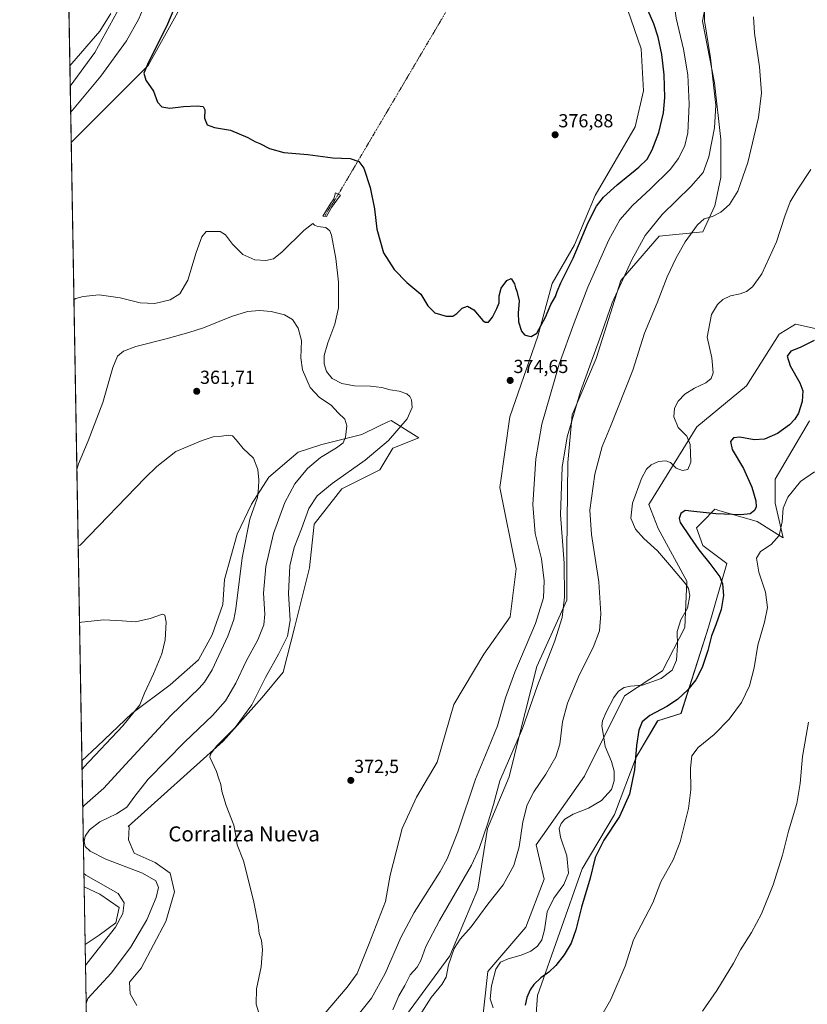
# Model space of a CAD drawing. Units: metres. Extents: x 622329 to 625829, y 4657783 to 4660157.
# Drawn here: x 622341 to 622760, y 4658058 to 4658581 of the extents above; entities that cross this region are included whole.
import ezdxf
from ezdxf.enums import TextEntityAlignment as Align

# ---------------------------------------------------------------- set-up
doc = ezdxf.new("R2010")
doc.units = ezdxf.units.M
doc.header["$MEASUREMENT"] = 0
doc.linetypes.add('TRAZO_Y_PUNTO', pattern=[1, 0.5, -0.25, 0, -0.25])
for name, color, linetype, lineweight in [('Camino', 19, 'Continuous', 0), ('Camino Cxs', 19, 'Continuous', 0), ('Camino eje', 39, 'TRAZO_Y_PUNTO', 13), ('Camino eje virtual', 6, 'TRAZO_Y_PUNTO', 0), ('Carátula', 7, 'Continuous', 5), ('Comarca CxS', 133, 'Continuous', 0), ('Comunidad Autónoma CxS', 142, 'Continuous', 0), ('Cultivos herbáceos CxS', 92, 'Continuous', 0), ('Curva de nivel maestra', 36, 'Continuous', 30), ('Curva de nivel normal', 36, 'Continuous', 0), ('Espacio natural protegido CxS', 2, 'Continuous', 0), ('Matorral', 135, 'Continuous', 0), ('Matorral CxS', 135, 'Continuous', 0), ('Municipio CxS', 142, 'Continuous', 0), ('Provincia CxS', 1, 'Continuous', 0), ('Punto de cota en terreno', 7, 'Continuous', 0), ('Rótulo de punto de cota en terreno', 19, 'Continuous', 0), ('Texto cartográfico', 19, 'Continuous', 0)]:
    doc.layers.add(name, color=color, linetype=linetype, lineweight=lineweight)
doc.styles.add('Arial', font='txt', dxfattribs={"height": 0.2})

# ---------------------------------------------------------------- blocks, each defined once
blk = doc.blocks.new('*U159')
at = {"layer": 'Cultivos herbáceos CxS', "color": 92, "linetype": 'Continuous', "lineweight": 0}
for points in [[(622612.33, 4658008.94, 347.46), (622616.3, 4658062.9, 349.1), (622640.05, 4658130, 351.52), (622657.13, 4658158.84, 351.01), (622668.63, 4658189.33, 349.88), (622680.08, 4658208.62, 348.58), (622692.47, 4658212.5, 348.15), (622707.11, 4658258.42, 350.92), (622716.89, 4658292.07, 347.12), (622704.08, 4658301.69, 348.61), (622700.71, 4658311.03, 348.62), (622703.97, 4658314.33, 348.58), (622710.49, 4658320.91, 350.43), (622711.13, 4658320.73, 350.36), (622712.56, 4658320.32, 350.25), (622732.91, 4658314.5, 348.22), (622746.64, 4658305.81, 344.73), (622742.52, 4658324.12, 346.22), (622742.52, 4658336.93, 346.19), (622760.67, 4658367.91, 348.58)], [(622769.84, 4658415.45, 349.2), (622758.85, 4658417.92, 350.98), (622753.2, 4658419.18, 352.01), (622748.62, 4658416.32, 352.29), (622744.66, 4658413.84, 352.11), (622727.2, 4658386.51, 354.14), (622700.88, 4658364.71, 353.42), (622675.36, 4658323.48, 353.22), (622680.39, 4658310.76, 352.94), (622695.57, 4658282.75, 354.53), (622694.5, 4658258.18, 353.87), (622682.64, 4658235.23, 355.74), (622662.47, 4658221.86, 353.86), (622641.2, 4658179.17, 358.58), (622615.49, 4658142.82, 358.54), (622619.76, 4658124.66, 357.59), (622610.15, 4658099.02, 357.32), (622589.86, 4658075.53, 356), (622585.59, 4658037.07, 356.84)], [(622508.5, 4658000.52, 359.66), (622569.66, 4658083.87, 360.38), (622584.52, 4658119.32, 362.2), (622589.74, 4658151.45, 364.52), (622601.19, 4658178.97, 363.07), (622606.93, 4658201.93, 365.44), (622615.93, 4658237.52, 366.7), (622631.8, 4658272.72, 364.16), (622631.8, 4658298.86, 363.75), (622632.3, 4658345.69, 363.45), (622634.68, 4658371.12, 365), (622647.49, 4658401.02, 364.66), (622660.5, 4658442.34, 364.8), (622680.9, 4658465.94, 362.93), (622704.07, 4658468.15, 359.18), (622710.48, 4658482.03, 360.67), (622713.68, 4658496.99, 362.07), (622713.68, 4658517.28, 363.27), (622710.33, 4658547.38, 364.59), (622703.86, 4658580.08, 365.2), (622708.96, 4658607.5, 365)], [(622662.43, 4658590.98, 378.66), (622671.34, 4658565.42, 378.17), (622672.61, 4658543.1, 377.85), (622668.15, 4658523.97, 377.5), (622646.96, 4658487.48, 375.6), (622635.87, 4658461.3, 375.26), (622624.07, 4658440.82, 375.14), (622616.53, 4658412.77, 374.67), (622601.58, 4658370.05, 374.66), (622596.27, 4658332.51, 374.18), (622605.02, 4658289.3, 373.58), (622601.83, 4658263.79, 373.52), (622587.8, 4658244.02, 373.68), (622571.86, 4658217.24, 373.69), (622562.93, 4658186.63, 373.89), (622552.09, 4658168.13, 373.56), (622544.43, 4658151.55, 373.34), (622538.06, 4658126.68, 372.94), (622535.5, 4658112.65, 372.84), (622526.86, 4658090.48, 372.17), (622520.46, 4658074.46, 371.71), (622515.25, 4658067.28, 371.45), (622490.73, 4658038.54, 370.56)], [(622403.49, 4658057.45, 366.66), (622399.93, 4658063.67, 367.24), (622399.58, 4658069.94, 367.32), (622405.88, 4658077.26, 367.78), (622418.9, 4658102.19, 367.78), (622423.49, 4658117.9, 367.67), (622421.27, 4658127.68, 367.72), (622413.27, 4658133.46, 367.37), (622402.16, 4658138.35, 367.26), (622399.05, 4658145.46, 367.72), (622399.25, 4658148.69, 367.67), (622399.49, 4658152.57, 367.22), (622399.03, 4658152.52, 367.18), (622449.41, 4658197.85, 369.72), (622470.06, 4658220.98, 370.42), (622481.32, 4658234.46, 371.35), (622487.36, 4658258.67, 370.37), (622495.21, 4658289.89, 372.01), (622497.73, 4658313.03, 371.48), (622512.39, 4658331.7, 371.46), (622532.64, 4658341.82, 372.68), (622539.47, 4658353.34, 371.32), (622553.29, 4658358.81, 373.48), (622538.62, 4658368.14, 368.19), (622536.85, 4658367.28, 367.97), (622532.12, 4658364.99, 367.05), (622523.06, 4658360.59, 366.04), (622501.73, 4658355.25, 363.42), (622489.28, 4658351.25, 362.05), (622473.72, 4658337.92, 360.46), (622464.39, 4658323.7, 359.68), (622456.83, 4658307.69, 358.74), (622450.16, 4658283.69, 357.6), (622449.28, 4658270.36, 357.81), (622443.5, 4658254.36, 357.3), (622436.38, 4658241.02, 356.99), (622421.27, 4658227.69, 356.24), (622400.83, 4658212.58, 354.73), (622382.6, 4658195.24, 354.24), (622374.38, 4658187.46, 354.26), (622368.7, 4658515.59, 373.32), (622409.62, 4658556.5, 374.81), (622425.31, 4658584.87, 375.36)], [(622396.81, 4658591.88, 365.71), (622381.33, 4658563.32, 365.96), (622368.19, 4658545.46, 366.37), (622354.2, 4659354.13, 376.2)]]:
    blk.add_polyline3d(points, dxfattribs=at)
blk.add_polyline3d([(622383.49, 4658094.79, 357.58), (622376.06, 4658089.92, 356.42), (622375.54, 4658120.47, 357.52), (622383.93, 4658116.57, 358.18), (622394.16, 4658109.46, 359.2), (622392.38, 4658101.46, 358.95), (622383.49, 4658094.79, 357.58)], close=True, dxfattribs=at)
blk = doc.blocks.new('*U162')
at = {"layer": 'Municipio CxS', "color": 142, "linetype": 'Continuous', "lineweight": 0}
blk.add_polyline3d([(625554.36, 4657838.86, 407.14), (622381.37, 4657783.21, 357.36), (622349.15, 4659645.66, 383.22)], dxfattribs=at)
blk = doc.blocks.new('*U170')
at = {"layer": 'Curva de nivel normal', "color": 36, "linetype": 'Continuous', "lineweight": 0}
blk.add_polyline3d([(622763.35, 4658340.82, 345), (622755.97, 4658335.62, 345), (622749.17, 4658327.35, 345), (622746.66, 4658321.61, 345), (622746.26, 4658314.28, 345), (622744.65, 4658306.95, 345), (622740.27, 4658302.28, 345), (622734.76, 4658298.56, 345), (622732.52, 4658295.05, 345), (622733.79, 4658287.56, 345), (622737.34, 4658277.01, 345), (622738.36, 4658268.84, 345), (622736.82, 4658261.05, 345), (622733.19, 4658248.77, 345), (622731.27, 4658236.81, 345), (622728.87, 4658227.21, 345), (622724.52, 4658218.28, 345), (622718.11, 4658209.47, 345), (622710.02, 4658201.32, 345), (622701.64, 4658194.47, 345), (622698.3, 4658190.04, 345), (622697.52, 4658183.59, 345), (622697.77, 4658171.97, 345), (622696.48, 4658162.16, 345), (622691.96, 4658144.39, 345), (622688.28, 4658134.85, 345), (622681.72, 4658123.22, 345), (622677.58, 4658112.04, 345), (622667.23, 4658092.32, 345), (622662.74, 4658078.46, 345), (622655.26, 4658060.75, 345), (622650.37, 4658052.45, 345)], dxfattribs=at)
blk = doc.blocks.new('*U174')
at = {"layer": 'Curva de nivel normal', "color": 36, "linetype": 'Continuous', "lineweight": 0}
for points in [[(622761.32, 4658501.25, 355), (622754.44, 4658490.92, 355), (622750.49, 4658484.14, 355), (622747.6, 4658476.5, 355), (622743.24, 4658462.98, 355), (622735.35, 4658445.97, 355), (622730.48, 4658438.97, 355), (622727.2, 4658436.48, 355), (622723.84, 4658435.27, 355), (622718.78, 4658434.18, 355), (622714.65, 4658432.28, 355), (622711.8, 4658429.62, 355), (622708.64, 4658424.37, 355), (622706.36, 4658412.26, 355), (622708.86, 4658401.35, 355), (622709.63, 4658393.34, 355), (622708.55, 4658390.27, 355), (622705.6, 4658388.1, 355), (622699.69, 4658385.27, 355), (622694.58, 4658382.1, 355), (622690.97, 4658378.34, 355), (622689, 4658374.52, 355), (622688.66, 4658369.92, 355), (622690.92, 4658364.39, 355), (622695.5, 4658359.66, 355), (622697.3, 4658355.36, 355), (622697.76, 4658345.92, 355), (622696.17, 4658342.04, 355), (622693.3, 4658341.52, 355), (622689.98, 4658342.78, 355), (622686.82, 4658345.69, 355), (622684.37, 4658346.64, 355), (622680.44, 4658346.25, 355), (622676.63, 4658344.49, 355), (622674.09, 4658342.23, 355), (622671.49, 4658337.23, 355), (622666.63, 4658324.18, 355), (622665.79, 4658316.24, 355), (622668.26, 4658310.36, 355), (622672.65, 4658305.42, 355), (622680.02, 4658298.92, 355), (622687.38, 4658290.14, 355), (622695.08, 4658281.16, 355), (622696.44, 4658278.95, 355), (622697.21, 4658275.12, 355), (622695.85, 4658268.5, 355), (622692.4, 4658262.29, 355), (622690.39, 4658256.03, 355), (622690.59, 4658248.59, 355), (622690.16, 4658240.89, 355), (622687.85, 4658235.51, 355), (622682, 4658231.12, 355), (622671.97, 4658227.58, 355), (622665.71, 4658227.04, 355), (622662.28, 4658226.34, 355), (622659.32, 4658224.36, 355), (622656.86, 4658220.97, 355), (622652.78, 4658213.3, 355), (622650.71, 4658208.63, 355), (622650.47, 4658205.97, 355), (622651.17, 4658201.83, 355), (622652.28, 4658195.06, 355), (622655.64, 4658187.11, 355), (622657.05, 4658181.96, 355), (622657.07, 4658176.71, 355), (622655.51, 4658172.16, 355), (622650.3, 4658166.4, 355), (622643.44, 4658162.34, 355), (622635.3, 4658159.08, 355), (622630.76, 4658156.51, 355), (622628.84, 4658154.22, 355), (622627.85, 4658151.52, 355), (622628.45, 4658146.92, 355), (622631.89, 4658136.97, 355), (622632.67, 4658127.83, 355), (622630.29, 4658121.71, 355), (622624.94, 4658114.43, 355), (622621.45, 4658107.26, 355), (622620.06, 4658097.65, 355), (622618.55, 4658092.41, 355), (622616.21, 4658089.01, 355), (622612.81, 4658086.37, 355), (622607.58, 4658084.16, 355), (622600.66, 4658082.32, 355), (622596.62, 4658080.49, 355), (622594.17, 4658076.86, 355), (622591.79, 4658067.97, 355), (622591.21, 4658061.06, 355), (622592.67, 4658056.26, 355)], [(622374.46, 4658182.74, 355), (622375.44, 4658183.95, 355), (622396.11, 4658206.02, 355), (622405.09, 4658217.2, 355), (622407.56, 4658223.37, 355), (622412.32, 4658233.54, 355), (622416.85, 4658244.25, 355), (622418.59, 4658251.65, 355), (622419.09, 4658261.06, 355), (622418.38, 4658264.73, 355), (622417.27, 4658265.23, 355), (622410.56, 4658262.9, 355), (622402.78, 4658261.19, 355), (622395.74, 4658261.76, 355), (622386.08, 4658262.3, 355), (622374.11, 4658260.93, 355), (622373.11, 4658260.66, 355)]]:
    blk.add_polyline3d(points, dxfattribs=at)
blk = doc.blocks.new('*U186')
at = {"layer": 'Curva de nivel normal', "color": 36, "linetype": 'Continuous', "lineweight": 0}
blk.add_polyline3d([(622760.1, 4658207.95, 340), (622756.9, 4658189.66, 340), (622755.81, 4658175.31, 340), (622754.04, 4658164.76, 340), (622749.6, 4658150.09, 340), (622746.28, 4658137.32, 340), (622741.38, 4658121.62, 340), (622735.12, 4658106.13, 340), (622729.89, 4658096.2, 340), (622724.06, 4658087.03, 340), (622720.38, 4658079.99, 340), (622715.88, 4658072.66, 340), (622711.42, 4658065.53, 340), (622703.85, 4658054.45, 340)], dxfattribs=at)
blk = doc.blocks.new('*U193')
at = {"layer": 'Curva de nivel normal', "color": 36, "linetype": 'Continuous', "lineweight": 0}
for points in [[(622370.15, 4658432.09, 370), (622371.14, 4658432.78, 370), (622375, 4658433.96, 370), (622383.62, 4658434.76, 370), (622394.74, 4658433.26, 370), (622405.41, 4658430.55, 370), (622413.03, 4658430.22, 370), (622421.24, 4658432.13, 370), (622426.38, 4658435.33, 370), (622430.64, 4658442.54, 370), (622435.06, 4658457.29, 370), (622438.05, 4658465.55, 370), (622440.35, 4658468.4, 370), (622447.73, 4658468.46, 370), (622450.65, 4658466.66, 370), (622454.28, 4658461.66, 370), (622459.88, 4658456.18, 370), (622466.29, 4658453.33, 370), (622472.07, 4658452.95, 370), (622476.07, 4658453.86, 370), (622480.73, 4658457.66, 370), (622492.21, 4658468.9, 370), (622496.92, 4658472.61, 370), (622497.94, 4658471.8, 370), (622499.67, 4658470.98, 370), (622503.88, 4658470.51, 370), (622505.98, 4658468.74, 370), (622506.83, 4658466.47, 370), (622509.28, 4658454.08, 370), (622510.61, 4658441.45, 370), (622510.59, 4658427.93, 370), (622508.71, 4658419.26, 370), (622504.9, 4658409.27, 370), (622503.02, 4658402.6, 370), (622502.99, 4658398.2, 370), (622504.28, 4658394.01, 370), (622507.3, 4658390.39, 370), (622512.47, 4658387.68, 370), (622519.06, 4658386.47, 370), (622527.64, 4658386.24, 370), (622533.66, 4658385.56, 370), (622538.1, 4658384.28, 370), (622542.9, 4658383.65, 370), (622546.98, 4658382.2, 370), (622548.58, 4658380.84, 370), (622549.47, 4658378.98, 370), (622549.75, 4658374.92, 370), (622547.04, 4658368.95, 370), (622537.1, 4658357.36, 370), (622524.75, 4658347.03, 370), (622507.28, 4658334.63, 370), (622499.36, 4658328.04, 370), (622494.93, 4658321.28, 370), (622490.94, 4658310.61, 370), (622487.05, 4658300.62, 370), (622484.86, 4658290.96, 370), (622484.03, 4658276.29, 370), (622485.02, 4658261.96, 370), (622483.5, 4658253.62, 370), (622478.78, 4658243.96, 370), (622471.86, 4658231.63, 370), (622464.54, 4658217.07, 370), (622455.77, 4658205.04, 370), (622445.78, 4658195.22, 370), (622442.65, 4658190.96, 370), (622442.36, 4658189.28, 370), (622445.89, 4658181.8, 370), (622446.88, 4658178.46, 370), (622448.2, 4658174.78, 370), (622448.64, 4658171.21, 370), (622450.94, 4658163.61, 370), (622455.03, 4658153.31, 370), (622456.25, 4658146.92, 370), (622456.86, 4658142.74, 370), (622460.14, 4658134.25, 370), (622465.47, 4658113.32, 370), (622467.89, 4658100.63, 370), (622468.56, 4658095.81, 370), (622469.73, 4658091.98, 370), (622470.27, 4658087.24, 370), (622469.51, 4658077.99, 370), (622467.01, 4658066.33, 370), (622466.95, 4658058.26, 370), (622468.18, 4658054.11, 370), (622473.8, 4658041.91, 370), (622477.07, 4658034.62, 370), (622480.08, 4658030.57, 370), (622482.31, 4658028.5, 370), (622483.14, 4658025.81, 370), (622486.07, 4658023.09, 370), (622488.57, 4658022.49, 370), (622491.66, 4658024, 370), (622497.1, 4658029.17, 370), (622507.83, 4658038.82, 370), (622519.6, 4658050.78, 370), (622528.14, 4658061.44, 370), (622535.46, 4658074.48, 370), (622543.7, 4658093.55, 370), (622550.82, 4658106.93, 370), (622564.69, 4658128.72, 370), (622568.26, 4658135.41, 370), (622574.02, 4658149.78, 370), (622583.44, 4658177.65, 370), (622588.74, 4658190.39, 370), (622595.08, 4658205.97, 370), (622599.26, 4658220.91, 370), (622604.17, 4658234.42, 370), (622615.23, 4658260.24, 370), (622619.48, 4658273.96, 370), (622619.88, 4658282.96, 370), (622618.32, 4658294.64, 370), (622615.01, 4658308.02, 370), (622613.88, 4658323.48, 370), (622615.34, 4658347.76, 370), (622618.57, 4658366.03, 370), (622627.76, 4658397.93, 370), (622635.77, 4658419.82, 370), (622643, 4658438.92, 370), (622654.12, 4658463.92, 370), (622660.08, 4658474.58, 370), (622666.73, 4658482.25, 370), (622676.2, 4658491.01, 370), (622686.65, 4658501.28, 370), (622691.12, 4658507.13, 370), (622694.52, 4658514.06, 370), (622696.02, 4658520.7, 370), (622696.8, 4658535.9, 370), (622696.12, 4658551.53, 370), (622693.85, 4658565.25, 370), (622689.85, 4658581.57, 370), (622688.15, 4658594.31, 370), (622688.67, 4658598.76, 370), (622689.95, 4658601.9, 370), (622697.05, 4658617.7, 370), (622700.32, 4658625.91, 370), (622703.12, 4658629.9, 370), (622706.71, 4658633.32, 370), (622710.53, 4658640.6, 370), (622712.78, 4658648.95, 370), (622713.52, 4658660.11, 370), (622711.26, 4658671.52, 370), (622707.5, 4658679.52, 370), (622703.18, 4658684.88, 370), (622695.75, 4658692.6, 370), (622690.18, 4658698.89, 370), (622686.43, 4658701.71, 370), (622681.3, 4658705.67, 370), (622669.39, 4658710.91, 370), (622665.63, 4658711.48, 370), (622658.31, 4658710.6, 370), (622644.02, 4658706.6, 370), (622625.36, 4658700.23, 370), (622601.21, 4658691.04, 370), (622588.04, 4658686.66, 370), (622583.76, 4658685.9, 370), (622577.5, 4658684.68, 370), (622566.54, 4658683.05, 370), (622558.8, 4658681.68, 370), (622548.97, 4658680.6, 370), (622540.11, 4658680.07, 370), (622531.74, 4658679.1, 370), (622528.4, 4658679.23, 370), (622526.27, 4658679.91, 370), (622523.47, 4658679.59, 370), (622520.12, 4658679.77, 370), (622516.22, 4658679.68, 370), (622513.93, 4658680.02, 370), (622509.72, 4658679.8, 370), (622503.24, 4658679.92, 370), (622497.8, 4658679.27, 370), (622486.92, 4658677.84, 370), (622476.73, 4658675.16, 370), (622468.69, 4658671.77, 370), (622462.3, 4658668.15, 370), (622456.61, 4658664.55, 370), (622450.79, 4658662.22, 370), (622445.5, 4658658.61, 370), (622436.76, 4658648.44, 370), (622428.38, 4658635.24, 370), (622420.97, 4658619.55, 370), (622415.92, 4658607.56, 370), (622409.92, 4658594.23, 370), (622404.66, 4658581.34, 370), (622398.09, 4658569.6, 370), (622384.47, 4658550.84, 370), (622369.41, 4658532.71, 370), (622368.42, 4658531.77, 370)], [(622370.15, 4658432.09, 370)]]:
    blk.add_polyline3d(points, dxfattribs=at)
blk = doc.blocks.new('*U195')
at = {"layer": 'Curva de nivel normal', "color": 36, "linetype": 'Continuous', "lineweight": 0}
for points in [[(622368, 4658556.41, 365), (622368.98, 4658557.64, 365), (622383.89, 4658574.72, 365), (622389.74, 4658584.08, 365)], [(622704.74, 4658591.96, 365), (622704.92, 4658580.13, 365), (622708.1, 4658560.64, 365), (622710.12, 4658543, 365), (622710.91, 4658535.39, 365), (622710.22, 4658523.37, 365), (622707.28, 4658508.09, 365), (622704.16, 4658499.68, 365), (622697.69, 4658492.23, 365), (622682.51, 4658477.33, 365), (622673.53, 4658466.18, 365), (622666.43, 4658453.26, 365), (622655.92, 4658430.59, 365), (622649.22, 4658411.26, 365), (622639.1, 4658383.38, 365), (622631.95, 4658359.38, 365), (622629.37, 4658343.28, 365), (622628.53, 4658317.94, 365), (622630.42, 4658292.34, 365), (622630.66, 4658274.25, 365), (622629.42, 4658263.55, 365), (622625.57, 4658251.17, 365), (622616.26, 4658227.3, 365), (622608.34, 4658204.64, 365), (622596.24, 4658176.72, 365), (622592.98, 4658164.27, 365), (622589.72, 4658153.72, 365), (622585.29, 4658140.86, 365), (622581.26, 4658131.98, 365), (622564.18, 4658102.69, 365), (622556.96, 4658088.81, 365), (622554.38, 4658081.36, 365), (622552.36, 4658077.94, 365), (622548.75, 4658073.77, 365), (622545.87, 4658068.2, 365), (622542.59, 4658062.58, 365), (622539.39, 4658055.16, 365)], [(622376.61, 4658058.52, 365), (622377.57, 4658061.22, 365), (622389.89, 4658074.74, 365), (622400.28, 4658088.34, 365), (622408.87, 4658103.07, 365), (622413.88, 4658114.84, 365), (622414.97, 4658120.24, 365), (622413.57, 4658123.74, 365), (622406.6, 4658127.82, 365), (622387.03, 4658135.22, 365), (622378.69, 4658139.46, 365), (622376.17, 4658141.85, 365), (622375.54, 4658144.65, 365), (622376.08, 4658147.35, 365), (622378.5, 4658150.7, 365), (622383.95, 4658155.08, 365), (622392.7, 4658159.25, 365), (622398.28, 4658162.83, 365), (622402.56, 4658168.72, 365), (622409.66, 4658177.63, 365), (622429.04, 4658197.49, 365), (622443.74, 4658211.49, 365), (622450.69, 4658219.25, 365), (622456.05, 4658228.64, 365), (622461.64, 4658240.3, 365), (622467.74, 4658251.62, 365), (622471.04, 4658259.52, 365), (622471.5, 4658265.2, 365), (622470.83, 4658276.4, 365), (622472.12, 4658290.48, 365), (622476.11, 4658308.16, 365), (622482.14, 4658324.61, 365), (622487.48, 4658334.42, 365), (622494.14, 4658342.53, 365), (622501.06, 4658348.42, 365), (622509.54, 4658353.61, 365), (622513.09, 4658356.25, 365), (622514.3, 4658359.2, 365), (622515.05, 4658365.28, 365), (622513.97, 4658368.69, 365), (622510.52, 4658372.21, 365), (622506.74, 4658376.25, 365), (622500.62, 4658380.27, 365), (622495.5, 4658385.6, 365), (622491.55, 4658394.91, 365), (622490.56, 4658401.35, 365), (622490.9, 4658410.44, 365), (622489.18, 4658417.01, 365), (622486.27, 4658421.62, 365), (622481.95, 4658424.23, 365), (622474.86, 4658426, 365), (622468.69, 4658426.53, 365), (622462.39, 4658425.93, 365), (622453.73, 4658423.2, 365), (622438.98, 4658417.26, 365), (622431.08, 4658414.81, 365), (622419.08, 4658411.39, 365), (622403.08, 4658407.32, 365), (622396.51, 4658404.82, 365), (622393.29, 4658402.2, 365), (622390.76, 4658396.18, 365), (622385.44, 4658377.58, 365), (622377.68, 4658357.25, 365), (622372.66, 4658345.1, 365), (622371.7, 4658342.04, 365)]]:
    blk.add_polyline3d(points, dxfattribs=at)
blk = doc.blocks.new('*U199')
at = {"layer": 'Curva de nivel normal', "color": 36, "linetype": 'Continuous', "lineweight": 0}
for points in [[(622554.86, 4658054, 360), (622559.89, 4658061.84, 360), (622565.52, 4658068.62, 360), (622567.75, 4658072.56, 360), (622568.97, 4658079.11, 360), (622572.1, 4658087.84, 360), (622575.25, 4658092.67, 360), (622581.08, 4658099.23, 360), (622589.95, 4658111.37, 360), (622598, 4658121.6, 360), (622603.66, 4658131.76, 360), (622606.52, 4658141.78, 360), (622608.54, 4658155.02, 360), (622610.79, 4658163.98, 360), (622614.33, 4658170.98, 360), (622620.68, 4658180.38, 360), (622626, 4658189.57, 360), (622628.05, 4658196.23, 360), (622629.62, 4658208.1, 360), (622632.27, 4658218.06, 360), (622638.62, 4658233.26, 360), (622645.86, 4658247.48, 360), (622649.14, 4658256.36, 360), (622649.93, 4658265.5, 360), (622648.8, 4658282.43, 360), (622644.91, 4658307.49, 360), (622644.14, 4658320.38, 360), (622646.68, 4658339.51, 360), (622650.62, 4658354.23, 360), (622655.04, 4658364.94, 360), (622666.91, 4658394.85, 360), (622673.03, 4658414.35, 360), (622679.85, 4658430.51, 360), (622685.2, 4658444.3, 360), (622689.66, 4658454.08, 360), (622694.63, 4658462.82, 360), (622701.29, 4658471.98, 360), (622704.83, 4658475.08, 360), (622709.13, 4658476.4, 360), (622713.7, 4658478.6, 360), (622718.24, 4658482.71, 360), (622722.58, 4658489.88, 360), (622727.98, 4658505.02, 360), (622733.56, 4658528.89, 360), (622735.16, 4658542, 360), (622734.15, 4658555.76, 360), (622731.42, 4658573.63, 360), (622730.98, 4658582.37, 360)], [(622372.41, 4658301.31, 360), (622373.4, 4658301.95, 360), (622407.91, 4658337.54, 360), (622414.18, 4658343.63, 360), (622424.26, 4658351.64, 360), (622438.25, 4658357.41, 360), (622444.07, 4658359.35, 360), (622448.44, 4658359.8, 360), (622452.17, 4658360.28, 360), (622454.26, 4658359.84, 360), (622456.34, 4658357.72, 360), (622459.96, 4658353.21, 360), (622465.48, 4658348.02, 360), (622467.77, 4658341.99, 360), (622468.27, 4658336.54, 360), (622468.2, 4658332.3, 360), (622467.57, 4658327.17, 360), (622463.5, 4658315.71, 360), (622459.54, 4658295.1, 360), (622456.07, 4658268.14, 360), (622455.03, 4658262.48, 360), (622451.85, 4658253.54, 360), (622443.47, 4658235.63, 360), (622439.53, 4658229.07, 360), (622436.65, 4658225.97, 360), (622421.68, 4658211.42, 360), (622397.46, 4658185.42, 360), (622385.99, 4658172.96, 360), (622375.79, 4658163.85, 360), (622374.8, 4658162.88, 360)], [(622375.41, 4658127.54, 360), (622376.43, 4658126.78, 360), (622393.66, 4658116.9, 360), (622396.79, 4658112.01, 360), (622396.14, 4658106.42, 360), (622392.3, 4658099.03, 360), (622377.24, 4658079.96, 360), (622376.26, 4658078.81, 360)]]:
    blk.add_polyline3d(points, dxfattribs=at)
blk = doc.blocks.new('*U204')
at = {"layer": 'Curva de nivel maestra', "color": 36, "linetype": 'Continuous', "lineweight": 30}
blk.add_polyline3d([(622763.1, 4658410.56, 350), (622755.68, 4658406.74, 350), (622750.76, 4658404.86, 350), (622748.86, 4658402.23, 350), (622750.42, 4658397.02, 350), (622755.53, 4658388.1, 350), (622757.22, 4658383.8, 350), (622756.78, 4658378.22, 350), (622754.83, 4658372.02, 350), (622752.86, 4658368.76, 350), (622750.08, 4658365.78, 350), (622743.69, 4658361.17, 350), (622736.77, 4658358.07, 350), (622731.35, 4658357.82, 350), (622723.68, 4658359.14, 350), (622720.35, 4658358.77, 350), (622718.66, 4658356.94, 350), (622719.6, 4658352.67, 350), (622725.67, 4658342.6, 350), (622730.08, 4658332.68, 350), (622732.16, 4658325.4, 350), (622732.38, 4658322.31, 350), (622731.45, 4658320.28, 350), (622729.22, 4658318.54, 350), (622724.2, 4658318, 350), (622711.02, 4658318.54, 350), (622699.36, 4658319.7, 350), (622694.6, 4658320.34, 350), (622692.36, 4658318.69, 350), (622691.5, 4658315.95, 350), (622691.94, 4658313.95, 350), (622697.24, 4658306.22, 350), (622702.01, 4658299.34, 350), (622707.86, 4658292.08, 350), (622713.02, 4658284.99, 350), (622714.57, 4658281.36, 350), (622714.96, 4658275.19, 350), (622713.85, 4658267.79, 350), (622710.99, 4658259.56, 350), (622708.62, 4658253.7, 350), (622706.63, 4658245.96, 350), (622703.75, 4658236.96, 350), (622700.31, 4658230.43, 350), (622696.04, 4658225.04, 350), (622690.69, 4658220.03, 350), (622685.03, 4658216.28, 350), (622675.93, 4658211.44, 350), (622671.9, 4658208.06, 350), (622670.09, 4658203.69, 350), (622668.83, 4658195.54, 350), (622667.77, 4658182.55, 350), (622665.13, 4658169.71, 350), (622659.84, 4658157.83, 350), (622651.44, 4658145.32, 350), (622646.82, 4658136.03, 350), (622644.3, 4658125.11, 350), (622639.64, 4658109.8, 350), (622636.62, 4658097.64, 350), (622634.09, 4658090.64, 350), (622630.35, 4658084.39, 350), (622626.05, 4658078.78, 350), (622622.21, 4658075.15, 350), (622617.99, 4658072.12, 350), (622614.33, 4658068.66, 350), (622612.3, 4658065.88, 350), (622610.58, 4658061.73, 350), (622609.81, 4658057.73, 350)], dxfattribs=at)
blk = doc.blocks.new('5PATER')
at = {"layer": 'Carátula', "linetype": 'Continuous', "lineweight": 5}
h = blk.add_hatch(color=250, dxfattribs=at)
edge = h.paths.add_edge_path()
edge.add_ellipse((0, 0.01), major_axis=(-1.33, -1.34), ratio=0.999422, start_angle=0, end_angle=360)

msp = doc.modelspace()

# ---------------------------------------------------------------- linework, layer by layer
at = {"layer": 'Camino', "color": 19, "linetype": 'Continuous', "lineweight": 0}
msp.add_polyline3d([(622506.94, 4658481.13, 371.31), (622504.29, 4658476.38, 370.56), (622502.27, 4658476.55, 370.43), (622506.19, 4658482.95, 371.49), (622508.08, 4658485.78, 372.26), (622509.12, 4658488.86, 372.94), (622511.72, 4658487.71, 372.8), (622509.8, 4658485.09, 372.24), (622506.94, 4658481.13, 371.31)], dxfattribs=at)
at = {"layer": 'Camino Cxs', "color": 19, "linetype": 'Continuous', "lineweight": 0}
msp.add_polyline3d([(622506.94, 4658481.13, 371.31), (622504.29, 4658476.38, 370.56), (622502.27, 4658476.55, 370.43), (622506.19, 4658482.95, 371.49), (622508.08, 4658485.78, 372.26), (622509.12, 4658488.86, 372.94), (622511.72, 4658487.71, 372.8), (622509.8, 4658485.09, 372.24), (622506.94, 4658481.13, 371.31)], close=True, dxfattribs=at)
at = {"layer": 'Camino eje', "color": 39, "linetype": 'TRAZO_Y_PUNTO', "lineweight": 13}
msp.add_polyline3d([(622510.58, 4658488.21, 372.84), (622508, 4658484.02, 371.85), (622506.57, 4658482.04, 371.37), (622504.61, 4658478.84, 370.81), (622503.28, 4658476.47, 370.5)], dxfattribs=at)
at = {"layer": 'Camino eje virtual', "color": 6, "linetype": 'TRAZO_Y_PUNTO', "lineweight": 0}
msp.add_polyline3d([(622655.1, 4658733.34, 367.38), (622654.16, 4658731.55, 367.5), (622510.58, 4658488.21, 372.84)], dxfattribs=at)
at = {"layer": 'Comarca CxS', "color": 133, "linetype": 'Continuous', "lineweight": 0}
msp.add_polyline3d([(625828.87, 4657843.67, 390.05), (622381.37, 4657783.21, 357.36), (622341.36, 4660096.28, 366.65), (625787.71, 4660156.76, 443.35), (625828.87, 4657843.67, 390.05)], close=True, dxfattribs=at)
at = {"layer": 'Comunidad Autónoma CxS', "color": 142, "linetype": 'Continuous', "lineweight": 0}
msp.add_polyline3d([(625828.87, 4657843.67, 390.05), (622381.37, 4657783.21, 357.36), (622341.36, 4660096.28, 366.65), (625787.71, 4660156.76, 443.35), (625828.87, 4657843.67, 390.05)], close=True, dxfattribs=at)
at = {"layer": 'Cultivos herbáceos CxS', "color": 92, "linetype": 'Continuous', "lineweight": 0}
for points in [[(622368.18, 4658545.46, 366.37), (622364.39, 4658764.99, 358.39), (622364.35, 4658767.21, 358.3), (622364.31, 4658769.42, 358.23), (622361.89, 4658909.33, 358.81), (622361.82, 4658913.15, 358.95), (622361.76, 4658916.96, 358.83), (622354.2, 4659354.13, 376.21)], [(622368.18, 4658545.46, 366.37), (622381.33, 4658563.32, 365.96), (622396.81, 4658591.88, 365.71), (622409.55, 4658625.6, 364.65), (622428.13, 4658651.4, 367.25), (622435.14, 4658659.14, 367.25), (622438.11, 4658662.41, 367.24), (622448.45, 4658661.41, 369.56), (622461.94, 4658660.11, 372.49), (622467.6, 4658654.01, 375.44), (622449.12, 4658633.41, 376.21), (622432.07, 4658602.1, 375.55), (622425.31, 4658584.87, 375.36), (622409.62, 4658556.5, 374.81), (622368.7, 4658515.59, 373.32)], [(622708.96, 4658607.5, 365), (622703.86, 4658580.08, 365.2), (622710.33, 4658547.38, 364.59), (622713.68, 4658517.28, 363.27), (622713.68, 4658496.99, 362.07), (622710.48, 4658482.03, 360.67), (622704.07, 4658468.15, 359.18), (622680.9, 4658465.94, 362.93), (622660.5, 4658442.34, 364.8), (622647.49, 4658401.02, 364.66), (622634.68, 4658371.12, 365), (622632.3, 4658345.69, 363.45), (622631.8, 4658298.86, 363.75), (622631.8, 4658272.72, 364.16), (622615.93, 4658237.52, 366.7), (622606.93, 4658201.93, 365.44), (622601.19, 4658178.98, 363.07), (622589.74, 4658151.45, 364.52), (622584.52, 4658119.32, 362.2), (622569.66, 4658083.88, 360.38), (622508.5, 4658000.52, 359.66), (622425.18, 4657881.81, 355.48), (622416.01, 4657836.1, 354.55), (622393.27, 4657783.42, 354.57)], [(622490.73, 4658038.54, 370.56), (622515.25, 4658067.28, 371.45), (622520.46, 4658074.46, 371.71), (622526.86, 4658090.48, 372.17), (622535.5, 4658112.66, 372.84), (622538.05, 4658126.68, 372.94), (622544.43, 4658151.55, 373.34), (622552.08, 4658168.13, 373.56), (622562.93, 4658186.63, 373.89), (622571.85, 4658217.24, 373.69), (622587.8, 4658244.02, 373.68), (622601.83, 4658263.79, 373.52), (622605.02, 4658289.3, 373.58), (622596.27, 4658332.51, 374.18), (622601.58, 4658370.05, 374.66), (622616.53, 4658412.77, 374.67), (622624.07, 4658440.82, 375.14), (622635.87, 4658461.3, 375.26), (622646.96, 4658487.48, 375.6), (622668.15, 4658523.97, 377.5), (622672.61, 4658543.1, 377.85), (622671.34, 4658565.42, 378.17), (622662.43, 4658590.98, 378.66)], [(622374.38, 4658187.46, 354.26), (622368.7, 4658515.59, 373.32)], [(622585.59, 4658037.07, 356.84), (622589.86, 4658075.53, 356), (622610.15, 4658099.02, 357.32), (622619.76, 4658124.66, 357.59), (622615.49, 4658142.82, 358.54), (622641.2, 4658179.17, 358.58), (622662.47, 4658221.86, 353.86), (622682.64, 4658235.23, 355.74), (622694.5, 4658258.18, 353.87), (622695.57, 4658282.75, 354.53), (622680.39, 4658310.76, 352.94), (622675.36, 4658323.48, 353.22), (622700.88, 4658364.71, 353.42), (622727.2, 4658386.51, 354.14), (622744.66, 4658413.84, 352.11), (622748.62, 4658416.32, 352.29), (622753.2, 4658419.18, 352.01), (622758.85, 4658417.92, 350.98), (622769.84, 4658415.45, 349.2)], [(622374.38, 4658187.46, 354.26), (622382.6, 4658195.24, 354.24), (622400.83, 4658212.58, 354.73), (622421.27, 4658227.69, 356.24), (622436.38, 4658241.02, 356.99), (622443.5, 4658254.36, 357.3), (622449.28, 4658270.36, 357.81), (622450.16, 4658283.69, 357.6), (622456.83, 4658307.69, 358.74), (622464.39, 4658323.7, 359.68), (622473.72, 4658337.92, 360.46), (622489.28, 4658351.25, 362.05), (622501.72, 4658355.25, 363.42), (622523.06, 4658360.59, 366.04), (622532.12, 4658364.99, 367.05), (622536.85, 4658367.28, 367.97), (622538.62, 4658368.14, 368.19), (622553.29, 4658358.81, 373.48), (622539.47, 4658353.34, 371.32), (622532.64, 4658341.82, 372.68), (622512.39, 4658331.7, 371.46), (622497.72, 4658313.03, 371.48), (622495.21, 4658289.89, 372.01), (622487.36, 4658258.67, 370.37), (622481.32, 4658234.46, 371.35), (622470.06, 4658220.98, 370.42), (622449.41, 4658197.85, 369.72), (622399.03, 4658152.52, 367.18), (622399.49, 4658152.57, 367.22), (622399.25, 4658148.69, 367.67), (622399.05, 4658145.46, 367.72), (622402.16, 4658138.35, 367.26), (622413.27, 4658133.46, 367.37), (622421.27, 4658127.68, 367.72), (622423.49, 4658117.9, 367.67), (622418.9, 4658102.19, 367.78), (622405.88, 4658077.26, 367.78), (622399.58, 4658069.94, 367.32), (622399.93, 4658063.68, 367.24), (622403.49, 4658057.45, 366.66)], [(622760.67, 4658367.91, 348.58), (622742.52, 4658336.93, 346.19), (622742.52, 4658324.12, 346.22), (622746.64, 4658305.81, 344.73), (622732.91, 4658314.5, 348.22), (622712.56, 4658320.32, 350.25), (622711.13, 4658320.73, 350.36), (622710.49, 4658320.91, 350.43), (622703.97, 4658314.33, 348.58), (622700.71, 4658311.03, 348.62), (622704.08, 4658301.69, 348.61), (622716.89, 4658292.07, 347.12), (622707.11, 4658258.42, 350.92), (622692.46, 4658212.5, 348.15), (622680.07, 4658208.62, 348.58), (622668.63, 4658189.33, 349.88), (622657.13, 4658158.84, 351.01), (622640.05, 4658130, 351.52), (622616.3, 4658062.9, 349.1), (622612.33, 4658008.94, 347.46)], [(622376.06, 4658089.92, 356.42), (622375.54, 4658120.47, 357.52)], [(622376.06, 4658089.92, 356.42), (622383.49, 4658094.79, 357.58), (622392.38, 4658101.46, 358.95), (622394.16, 4658109.46, 359.2), (622383.93, 4658116.57, 358.18), (622375.54, 4658120.47, 357.52)]]:
    msp.add_polyline3d(points, dxfattribs=at)
at = {"layer": 'Curva de nivel maestra', "color": 36, "linetype": 'Continuous', "lineweight": 30}
msp.add_polyline3d([(622435.45, 4658615.34, 375), (622419.3, 4658577.24, 375), (622409.74, 4658558.24, 375), (622407.25, 4658552.41, 375), (622408.27, 4658548.68, 375), (622412.33, 4658542.83, 375), (622414.56, 4658537.05, 375), (622416.9, 4658534.6, 375), (622421.12, 4658533.85, 375), (622428.41, 4658534.66, 375), (622435.51, 4658535.16, 375), (622438.74, 4658534.76, 375), (622439.59, 4658532.99, 375), (622439.46, 4658528.54, 375), (622440.95, 4658525.01, 375), (622444.82, 4658523.66, 375), (622453.34, 4658522.19, 375), (622462.5, 4658518.35, 375), (622466.13, 4658516.19, 375), (622468.91, 4658515.02, 375), (622473.97, 4658512.4, 375), (622481.62, 4658510.27, 375), (622494.39, 4658509.2, 375), (622507.62, 4658507.45, 375), (622516.86, 4658507.16, 375), (622521.42, 4658505.61, 375), (622524.11, 4658501.97, 375), (622527.5, 4658491.77, 375), (622529.66, 4658480.49, 375), (622530.95, 4658469.56, 375), (622534.55, 4658457.09, 375), (622540.13, 4658448.14, 375), (622546.83, 4658441.26, 375), (622554.3, 4658435.07, 375), (622558, 4658428.9, 375), (622561.85, 4658425.29, 375), (622567.71, 4658423.47, 375), (622571.27, 4658423.5, 375), (622573.38, 4658424.79, 375), (622576.29, 4658427.72, 375), (622579.16, 4658428.7, 375), (622582.52, 4658426.74, 375), (622587.31, 4658421.12, 375), (622588.53, 4658420.21, 375), (622590.29, 4658420.25, 375), (622592.47, 4658422.86, 375), (622594.73, 4658427.59, 375), (622596.01, 4658430.59, 375), (622595.87, 4658434.26, 375), (622596.92, 4658438.36, 375), (622600.04, 4658442.32, 375), (622602.37, 4658443.36, 375), (622604.04, 4658440.59, 375), (622604.52, 4658438.42, 375), (622605.22, 4658436.78, 375), (622606.49, 4658431.5, 375), (622605.94, 4658424.96, 375), (622606.16, 4658420.39, 375), (622607.7, 4658415.48, 375), (622609.39, 4658413.62, 375), (622611.12, 4658413.02, 375), (622612.85, 4658412.7, 375), (622615.94, 4658414.45, 375), (622620.49, 4658422.93, 375), (622623.41, 4658429.59, 375), (622625.89, 4658433.94, 375), (622626.64, 4658436.54, 375), (622628.67, 4658441.16, 375), (622635.16, 4658454.15, 375), (622643.16, 4658473.25, 375), (622647.64, 4658481.92, 375), (622651.34, 4658486.58, 375), (622658.59, 4658493.23, 375), (622670.15, 4658502.5, 375), (622674.47, 4658506.7, 375), (622677.2, 4658511.77, 375), (622680.62, 4658520.99, 375), (622683.09, 4658531.32, 375), (622683.85, 4658539.57, 375), (622683.57, 4658551.6, 375), (622682.37, 4658562.36, 375), (622680.34, 4658571.56, 375), (622678.04, 4658578.56, 375), (622675.01, 4658585.46, 375)], dxfattribs=at)
at = {"layer": 'Espacio natural protegido CxS', "color": 2, "linetype": 'Continuous', "lineweight": 0}
msp.add_polyline3d([(625828.87, 4657843.67, 390.05), (622381.37, 4657783.21, 357.36), (622353.31, 4659405.62, 382.61)], dxfattribs=at)
at = {"layer": 'Matorral', "color": 135, "linetype": 'Continuous', "lineweight": 0}
for points in [[(622368.18, 4658545.46, 366.37), (622381.33, 4658563.32, 365.96), (622396.81, 4658591.88, 365.71), (622409.55, 4658625.6, 364.65), (622428.13, 4658651.4, 367.25), (622435.14, 4658659.14, 367.25), (622438.11, 4658662.41, 367.24), (622448.45, 4658661.41, 369.56), (622461.94, 4658660.11, 372.49), (622467.6, 4658654.01, 375.44), (622449.12, 4658633.41, 376.21), (622432.07, 4658602.1, 375.55), (622425.31, 4658584.87, 375.36), (622409.62, 4658556.5, 374.81), (622368.7, 4658515.59, 373.32)], [(622708.96, 4658607.5, 365), (622703.86, 4658580.08, 365.2), (622710.33, 4658547.38, 364.59), (622713.68, 4658517.28, 363.27), (622713.68, 4658496.99, 362.07), (622710.48, 4658482.03, 360.67), (622704.07, 4658468.15, 359.18), (622680.9, 4658465.94, 362.93), (622660.5, 4658442.34, 364.8), (622647.49, 4658401.02, 364.66), (622634.68, 4658371.12, 365), (622632.3, 4658345.69, 363.45), (622631.8, 4658298.86, 363.75), (622631.8, 4658272.72, 364.16), (622615.93, 4658237.52, 366.7), (622606.93, 4658201.93, 365.44), (622601.19, 4658178.98, 363.07), (622589.74, 4658151.45, 364.52), (622584.52, 4658119.32, 362.2), (622569.66, 4658083.88, 360.38), (622508.5, 4658000.52, 359.66), (622425.18, 4657881.81, 355.48), (622416.01, 4657836.1, 354.55), (622393.27, 4657783.42, 354.57)], [(622490.73, 4658038.54, 370.56), (622515.25, 4658067.28, 371.45), (622520.46, 4658074.46, 371.71), (622526.86, 4658090.48, 372.17), (622535.5, 4658112.66, 372.84), (622538.05, 4658126.68, 372.94), (622544.43, 4658151.55, 373.34), (622552.08, 4658168.13, 373.56), (622562.93, 4658186.63, 373.89), (622571.85, 4658217.24, 373.69), (622587.8, 4658244.02, 373.68), (622601.83, 4658263.79, 373.52), (622605.02, 4658289.3, 373.58), (622596.27, 4658332.51, 374.18), (622601.58, 4658370.05, 374.66), (622616.53, 4658412.77, 374.67), (622624.07, 4658440.82, 375.14), (622635.87, 4658461.3, 375.26), (622646.96, 4658487.48, 375.6), (622668.15, 4658523.97, 377.5), (622672.61, 4658543.1, 377.85), (622671.34, 4658565.42, 378.17), (622662.43, 4658590.98, 378.66)], [(622368.7, 4658515.59, 373.32), (622368.18, 4658545.46, 366.37)], [(622585.59, 4658037.07, 356.84), (622589.86, 4658075.53, 356), (622610.15, 4658099.02, 357.32), (622619.76, 4658124.66, 357.59), (622615.49, 4658142.82, 358.54), (622641.2, 4658179.17, 358.58), (622662.47, 4658221.86, 353.86), (622682.64, 4658235.23, 355.74), (622694.5, 4658258.18, 353.87), (622695.57, 4658282.75, 354.53), (622680.39, 4658310.76, 352.94), (622675.36, 4658323.48, 353.22), (622700.88, 4658364.71, 353.42), (622727.2, 4658386.51, 354.14), (622744.66, 4658413.84, 352.11), (622748.62, 4658416.32, 352.29), (622753.2, 4658419.18, 352.01), (622758.85, 4658417.92, 350.98), (622769.84, 4658415.45, 349.2)], [(622374.38, 4658187.46, 354.26), (622382.6, 4658195.24, 354.24), (622400.83, 4658212.58, 354.73), (622421.27, 4658227.69, 356.24), (622436.38, 4658241.02, 356.99), (622443.5, 4658254.36, 357.3), (622449.28, 4658270.36, 357.81), (622450.16, 4658283.69, 357.6), (622456.83, 4658307.69, 358.74), (622464.39, 4658323.7, 359.68), (622473.72, 4658337.92, 360.46), (622489.28, 4658351.25, 362.05), (622501.72, 4658355.25, 363.42), (622523.06, 4658360.59, 366.04), (622532.12, 4658364.99, 367.05), (622536.85, 4658367.28, 367.97), (622538.62, 4658368.14, 368.19), (622553.29, 4658358.81, 373.48), (622539.47, 4658353.34, 371.32), (622532.64, 4658341.82, 372.68), (622512.39, 4658331.7, 371.46), (622497.72, 4658313.03, 371.48), (622495.21, 4658289.89, 372.01), (622487.36, 4658258.67, 370.37), (622481.32, 4658234.46, 371.35), (622470.06, 4658220.98, 370.42), (622449.41, 4658197.85, 369.72), (622399.03, 4658152.52, 367.18), (622399.49, 4658152.57, 367.22), (622399.25, 4658148.69, 367.67), (622399.05, 4658145.46, 367.72), (622402.16, 4658138.35, 367.26), (622413.27, 4658133.46, 367.37), (622421.27, 4658127.68, 367.72), (622423.49, 4658117.9, 367.67), (622418.9, 4658102.19, 367.78), (622405.88, 4658077.26, 367.78), (622399.58, 4658069.94, 367.32), (622399.93, 4658063.68, 367.24), (622403.49, 4658057.45, 366.66)], [(622760.67, 4658367.91, 348.58), (622742.52, 4658336.93, 346.19), (622742.52, 4658324.12, 346.22), (622746.64, 4658305.81, 344.73), (622732.91, 4658314.5, 348.22), (622712.56, 4658320.32, 350.25), (622711.13, 4658320.73, 350.36), (622710.49, 4658320.91, 350.43), (622703.97, 4658314.33, 348.58), (622700.71, 4658311.03, 348.62), (622704.08, 4658301.69, 348.61), (622716.89, 4658292.07, 347.12), (622707.11, 4658258.42, 350.92), (622692.46, 4658212.5, 348.15), (622680.07, 4658208.62, 348.58), (622668.63, 4658189.33, 349.88), (622657.13, 4658158.84, 351.01), (622640.05, 4658130, 351.52), (622616.3, 4658062.9, 349.1), (622612.33, 4658008.94, 347.46)], [(622375.54, 4658120.47, 357.52), (622374.38, 4658187.46, 354.26)], [(622376.06, 4658089.92, 356.42), (622383.49, 4658094.79, 357.58), (622392.38, 4658101.46, 358.95), (622394.16, 4658109.46, 359.2), (622383.93, 4658116.57, 358.18), (622375.54, 4658120.47, 357.52)], [(622377.13, 4658028.29, 354.4), (622376.06, 4658089.92, 356.42)]]:
    msp.add_polyline3d(points, dxfattribs=at)
at = {"layer": 'Matorral CxS', "color": 135, "linetype": 'Continuous', "lineweight": 0}
msp.add_polyline3d([(622368.7, 4658515.59, 373.32), (622368.19, 4658545.46, 366.37), (622381.33, 4658563.32, 365.96), (622396.81, 4658591.88, 365.71), (622409.55, 4658625.6, 364.65), (622428.13, 4658651.4, 367.25), (622435.14, 4658659.14, 367.25), (622438.11, 4658662.41, 367.24), (622448.45, 4658661.41, 369.56), (622461.94, 4658660.11, 372.49), (622467.6, 4658654.01, 375.44), (622449.12, 4658633.41, 376.21), (622432.07, 4658602.1, 375.55), (622425.31, 4658584.87, 375.36), (622409.62, 4658556.5, 374.81), (622368.7, 4658515.59, 373.32)], close=True, dxfattribs=at)
for points in [[(622708.96, 4658607.5, 365), (622703.86, 4658580.08, 365.2), (622710.33, 4658547.38, 364.59), (622713.68, 4658517.28, 363.27), (622713.68, 4658496.99, 362.07), (622710.48, 4658482.03, 360.67), (622704.07, 4658468.15, 359.18), (622680.9, 4658465.94, 362.93), (622660.5, 4658442.34, 364.8), (622647.49, 4658401.02, 364.66), (622634.68, 4658371.12, 365), (622632.3, 4658345.69, 363.45), (622631.8, 4658298.86, 363.75), (622631.8, 4658272.72, 364.16), (622615.93, 4658237.52, 366.7), (622606.93, 4658201.93, 365.44), (622601.19, 4658178.97, 363.07), (622589.74, 4658151.45, 364.52), (622584.52, 4658119.32, 362.2), (622569.66, 4658083.87, 360.38), (622508.5, 4658000.52, 359.66)], [(622490.73, 4658038.54, 370.56), (622515.25, 4658067.28, 371.45), (622520.46, 4658074.46, 371.71), (622526.86, 4658090.48, 372.17), (622535.5, 4658112.65, 372.84), (622538.06, 4658126.68, 372.94), (622544.43, 4658151.55, 373.34), (622552.09, 4658168.13, 373.56), (622562.93, 4658186.63, 373.89), (622571.86, 4658217.24, 373.69), (622587.8, 4658244.02, 373.68), (622601.83, 4658263.79, 373.52), (622605.02, 4658289.3, 373.58), (622596.27, 4658332.51, 374.18), (622601.58, 4658370.05, 374.66), (622616.53, 4658412.77, 374.67), (622624.07, 4658440.82, 375.14), (622635.87, 4658461.3, 375.26), (622646.96, 4658487.48, 375.6), (622668.15, 4658523.97, 377.5), (622672.61, 4658543.1, 377.85), (622671.34, 4658565.42, 378.17), (622662.43, 4658590.98, 378.66)], [(622585.59, 4658037.07, 356.84), (622589.86, 4658075.53, 356), (622610.15, 4658099.02, 357.32), (622619.76, 4658124.66, 357.59), (622615.49, 4658142.82, 358.54), (622641.2, 4658179.17, 358.58), (622662.47, 4658221.86, 353.86), (622682.64, 4658235.23, 355.74), (622694.5, 4658258.18, 353.87), (622695.57, 4658282.75, 354.53), (622680.39, 4658310.76, 352.94), (622675.36, 4658323.48, 353.22), (622700.88, 4658364.71, 353.42), (622727.2, 4658386.51, 354.14), (622744.66, 4658413.84, 352.11), (622748.62, 4658416.32, 352.29), (622753.2, 4658419.18, 352.01), (622758.85, 4658417.92, 350.98), (622769.84, 4658415.45, 349.2)], [(622377.13, 4658028.29, 354.4), (622376.06, 4658089.92, 356.42), (622383.49, 4658094.79, 357.58), (622392.38, 4658101.46, 358.95), (622394.16, 4658109.46, 359.2), (622383.93, 4658116.57, 358.18), (622375.54, 4658120.47, 357.52), (622374.38, 4658187.46, 354.26), (622382.6, 4658195.24, 354.24), (622400.83, 4658212.58, 354.73), (622421.27, 4658227.69, 356.24), (622436.38, 4658241.02, 356.99), (622443.5, 4658254.36, 357.3), (622449.28, 4658270.36, 357.81), (622450.16, 4658283.69, 357.6), (622456.83, 4658307.69, 358.74), (622464.39, 4658323.7, 359.68), (622473.72, 4658337.92, 360.46), (622489.28, 4658351.25, 362.05), (622501.73, 4658355.25, 363.42), (622523.06, 4658360.59, 366.04), (622532.12, 4658364.99, 367.05), (622536.85, 4658367.28, 367.97), (622538.62, 4658368.14, 368.19), (622553.29, 4658358.81, 373.48), (622539.47, 4658353.34, 371.32), (622532.64, 4658341.82, 372.68), (622512.39, 4658331.7, 371.46), (622497.73, 4658313.03, 371.48), (622495.21, 4658289.89, 372.01), (622487.36, 4658258.67, 370.37), (622481.32, 4658234.46, 371.35), (622470.06, 4658220.98, 370.42), (622449.41, 4658197.85, 369.72), (622399.03, 4658152.52, 367.18), (622399.49, 4658152.57, 367.22), (622399.25, 4658148.69, 367.67), (622399.05, 4658145.46, 367.72), (622402.16, 4658138.35, 367.26), (622413.27, 4658133.46, 367.37), (622421.27, 4658127.68, 367.72), (622423.49, 4658117.9, 367.67), (622418.9, 4658102.19, 367.78), (622405.88, 4658077.26, 367.78), (622399.58, 4658069.94, 367.32), (622399.93, 4658063.67, 367.24), (622403.49, 4658057.45, 366.66)], [(622760.67, 4658367.91, 348.58), (622742.52, 4658336.93, 346.19), (622742.52, 4658324.12, 346.22), (622746.64, 4658305.81, 344.73), (622732.91, 4658314.5, 348.22), (622712.56, 4658320.32, 350.25), (622711.13, 4658320.73, 350.36), (622710.49, 4658320.91, 350.43), (622703.97, 4658314.33, 348.58), (622700.71, 4658311.03, 348.62), (622704.08, 4658301.69, 348.61), (622716.89, 4658292.07, 347.12), (622707.11, 4658258.42, 350.92), (622692.47, 4658212.5, 348.15), (622680.08, 4658208.62, 348.58), (622668.63, 4658189.33, 349.88), (622657.13, 4658158.84, 351.01), (622640.05, 4658130, 351.52), (622616.3, 4658062.9, 349.1), (622612.33, 4658008.94, 347.46)]]:
    msp.add_polyline3d(points, dxfattribs=at)
at = {"layer": 'Provincia CxS', "color": 1, "linetype": 'Continuous', "lineweight": 0}
msp.add_polyline3d([(625828.87, 4657843.67, 390.05), (622381.37, 4657783.21, 357.36), (622341.36, 4660096.28, 366.65), (625787.71, 4660156.76, 443.35), (625828.87, 4657843.67, 390.05)], close=True, dxfattribs=at)

# ---------------------------------------------------------------- block references
at = {"layer": 'Cultivos herbáceos CxS', "color": 92, "linetype": 'Continuous', "lineweight": 0}
msp.add_blockref('*U159', (0, 0), dxfattribs=at)
at = {"layer": 'Curva de nivel maestra', "color": 36, "linetype": 'Continuous', "lineweight": 30}
msp.add_blockref('*U204', (0, 0), dxfattribs=at)
at = {"layer": 'Curva de nivel normal', "color": 36, "linetype": 'Continuous', "lineweight": 0}
for name in ['*U195', '*U199', '*U174', '*U186', '*U193', '*U170']:
    msp.add_blockref(name, (0, 0), dxfattribs=at)
at = {"layer": 'Municipio CxS', "color": 142, "linetype": 'Continuous', "lineweight": 0}
msp.add_blockref('*U162', (0, 0), dxfattribs=at)
at = {"layer": 'Punto de cota en terreno', "linetype": 'Continuous', "lineweight": 0}
for p in [(622625.63, 4658519.74, 376.88), (622601.78, 4658389.31, 374.65), (622435.34, 4658383.55, 361.71), (622517.17, 4658177.01, 372.5)]:
    msp.add_blockref('5PATER', p, dxfattribs=at)

# ---------------------------------------------------------------- texts
at = {"layer": 'Rótulo de punto de cota en terreno', "color": 19, "linetype": 'Continuous', "lineweight": 0, "style": 'Arial'}
for s, p in [('376,88', (622627.39, 4658521.5)), ('374,65', (622603.54, 4658391.07)), ('361,71', (622437.1, 4658385.31)), ('372,5', (622518.93, 4658178.77))]:
    msp.add_text(s, height=7, dxfattribs=at).set_placement(p, align=Align.BOTTOM_LEFT)
at = {"layer": 'Texto cartográfico', "color": 19, "linetype": 'Continuous', "lineweight": 0, "style": 'Arial'}
msp.add_text('Corraliza Nueva', height=8, dxfattribs=at).set_placement((622460.49, 4658148.61), align=Align.MIDDLE_CENTER)

doc.saveas('drawing.dxf')
